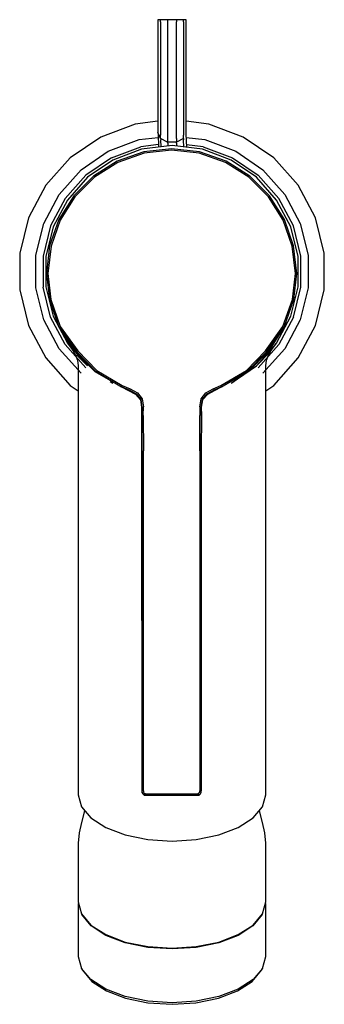
# Model space of a CAD drawing. Extents: x -0.023 to 0.023, y -0.074 to 0.074.
import ezdxf

# ---------------------------------------------------------------- set-up
doc = ezdxf.new("R2010")
doc.units = 0
doc.layers.get('0').update_dxf_attribs({"linetype": 'CONTINUOUS'})

msp = doc.modelspace()

# ---------------------------------------------------------------- linework, layer by layer
at = {"linetype": 'CONTINUOUS'}
for p, q in [((-0.001715, 0.074265), (-0.00212, 0.074265)), ((-0.00212, 0.074265), (-0.00212, 0.073929)), ((-0.000655, 0.074265), (-0.001715, 0.074265)), ((-0.001715, 0.073929), (-0.001715, 0.074265)), ((-0.000655, 0.074265), (-0.000655, 0.073929)), ((0.000655, 0.074265), (-0.000655, 0.074265)), ((0.000655, 0.074265), (0.000655, 0.073929)), ((0.001715, 0.074265), (0.000655, 0.074265)), ((0.00212, 0.074265), (0.001715, 0.074265)), ((0.001715, 0.073929), (0.001715, 0.074265)), ((0.00212, 0.073929), (0.00212, 0.074265)), ((-0.00212, 0.073929), (-0.00212, 0.057695)), ((-0.001715, 0.073929), (-0.001715, 0.056848)), ((-0.000655, 0.073929), (-0.000655, 0.056324)), ((0.000655, 0.056324), (0.000655, 0.073929)), ((0.001715, 0.073929), (0.001715, 0.056848)), ((0.00212, 0.057695), (0.00212, 0.073929)), ((-0.005545, 0.058523), (-0.010767, 0.056563)), ((-0.00212, 0.058936), (-0.005545, 0.058523)), ((0.005545, 0.058523), (0.00212, 0.058936)), ((0.010767, 0.056563), (0.005545, 0.058523)), ((-0.010767, 0.056563), (-0.015364, 0.053424)), ((-0.004958, 0.056169), (-0.002087, 0.056515)), ((-0.00212, 0.057695), (-0.00212, 0.057225)), ((-0.001715, 0.056353), (-0.00212, 0.057225)), ((-0.00212, 0.057225), (-0.002111, 0.05703)), ((-0.002111, 0.05703), (-0.002018, 0.055023)), ((-0.001715, 0.056353), (-0.001715, 0.056848)), ((0.001715, 0.056353), (0.001715, 0.056848)), ((0.00212, 0.057225), (0.00212, 0.057695)), ((0.002129, 0.05703), (0.00212, 0.057225)), ((0.002222, 0.054999), (0.002129, 0.05703)), ((0.002153, 0.056507), (0.004958, 0.056169)), ((0.015364, 0.053424), (0.010767, 0.056563)), ((-0.009628, 0.054417), (-0.004958, 0.056169)), ((-0.009112, 0.053444), (-0.004693, 0.055103)), ((-0.002037, 0.055423), (-0.004693, 0.055103)), ((0, 0.055267), (-0.004595, 0.054713)), ((-0.000655, 0.055814), (-0.001715, 0.056353)), ((-0.001715, 0.056353), (-0.001706, 0.056158)), ((-0.001656, 0.055067), (-0.001706, 0.056158)), ((-0.000655, 0.056324), (-0.000655, 0.055814)), ((0.000655, 0.055814), (-0.000655, 0.055814)), ((-0.000646, 0.055619), (-0.000655, 0.055814)), ((-0.000646, 0.055619), (-0.000626, 0.055191)), ((0.004596, 0.054713), (0, 0.055267)), ((0.001715, 0.056353), (0.000655, 0.055814)), ((0.000655, 0.056324), (0.000655, 0.055814)), ((0.000664, 0.055619), (0.000655, 0.055814)), ((0.000664, 0.055619), (0.000684, 0.055184)), ((0.001715, 0.056353), (0.001724, 0.056158)), ((0.001775, 0.055053), (0.001724, 0.056158)), ((0.004693, 0.055103), (0.002204, 0.055403)), ((0.004693, 0.055103), (0.009113, 0.053444)), ((0.004958, 0.056169), (0.009628, 0.054417)), ((-0.013739, 0.051609), (-0.009628, 0.054417)), ((-0.004595, 0.054713), (-0.008924, 0.053089)), ((-0.004274, 0.05432), (-0.008278, 0.052923)), ((-0.004224, 0.054106), (-0.008181, 0.052725)), ((-0.00006, 0.054796), (-0.004274, 0.05432)), ((-0.00006, 0.054576), (-0.004224, 0.054106)), ((0.004153, 0.05432), (-0.00006, 0.054796)), ((0.004103, 0.054106), (-0.00006, 0.054576)), ((0.00806, 0.052725), (0.004103, 0.054106)), ((0.008157, 0.052923), (0.004153, 0.05432)), ((0.008924, 0.053089), (0.004596, 0.054713)), ((0.009628, 0.054417), (0.013739, 0.051609)), ((-0.015364, 0.053424), (-0.019067, 0.049288)), ((-0.009112, 0.053444), (-0.013003, 0.050787)), ((-0.008924, 0.053089), (-0.012734, 0.050486)), ((-0.008278, 0.052923), (-0.011863, 0.050667)), ((-0.008181, 0.052725), (-0.011724, 0.050496)), ((0.011603, 0.050496), (0.00806, 0.052725)), ((0.011743, 0.050667), (0.008157, 0.052923)), ((0.012734, 0.050486), (0.008924, 0.053089)), ((0.009113, 0.053444), (0.013003, 0.050787)), ((0.019068, 0.049288), (0.015364, 0.053424)), ((-0.017051, 0.04791), (-0.013739, 0.051609)), ((-0.013003, 0.050787), (-0.016138, 0.047287)), ((-0.011863, 0.050667), (-0.014845, 0.04767)), ((0.014724, 0.04767), (0.011743, 0.050667)), ((0.013003, 0.050787), (0.016138, 0.047287)), ((0.013739, 0.051609), (0.017051, 0.04791)), ((-0.019067, 0.049288), (-0.021663, 0.044394)), ((-0.012734, 0.050486), (-0.015803, 0.047058)), ((-0.011724, 0.050496), (-0.014671, 0.047534)), ((0.01455, 0.047534), (0.011603, 0.050496)), ((0.015803, 0.047058), (0.012734, 0.050486)), ((0.021663, 0.044394), (0.019068, 0.049288)), ((-0.019372, 0.043534), (-0.017051, 0.04791)), ((-0.014845, 0.04767), (-0.017083, 0.044111)), ((-0.014671, 0.047534), (-0.016883, 0.044016)), ((0.016762, 0.044016), (0.01455, 0.047534)), ((0.016962, 0.044111), (0.014724, 0.04767)), ((0.017051, 0.04791), (0.019372, 0.043534)), ((-0.016138, 0.047287), (-0.018334, 0.043145)), ((-0.015803, 0.047058), (-0.017955, 0.043002)), ((0.017955, 0.043002), (0.015803, 0.047058)), ((0.018334, 0.043145), (0.016138, 0.047287)), ((-0.021663, 0.044394), (-0.023, 0.039028)), ((-0.020567, 0.038736), (-0.019372, 0.043534)), ((-0.018334, 0.043145), (-0.019466, 0.038603)), ((-0.017083, 0.044111), (-0.018476, 0.040137)), ((-0.016883, 0.044016), (-0.01826, 0.040088)), ((0.018139, 0.040088), (0.016762, 0.044016)), ((0.018356, 0.040137), (0.016962, 0.044111)), ((0.019466, 0.038603), (0.018334, 0.043145)), ((0.019372, 0.043534), (0.020567, 0.038736)), ((0.023, 0.039028), (0.021663, 0.044394)), ((-0.017955, 0.043002), (-0.019063, 0.038555)), ((0.019063, 0.038555), (0.017955, 0.043002)), ((-0.018476, 0.040137), (-0.018971, 0.035958)), ((0.018851, 0.035958), (0.018356, 0.040137)), ((-0.023, 0.039028), (-0.023, 0.033502)), ((-0.020567, 0.033794), (-0.020567, 0.038736)), ((-0.01826, 0.040088), (-0.018749, 0.035958)), ((0.018629, 0.035958), (0.018139, 0.040088)), ((0.020567, 0.038736), (0.020567, 0.033794)), ((0.023, 0.033501), (0.023, 0.039028)), ((-0.019466, 0.038603), (-0.019466, 0.033926)), ((-0.019063, 0.038555), (-0.019063, 0.033975)), ((0.019063, 0.033975), (0.019063, 0.038555)), ((0.019466, 0.033926), (0.019466, 0.038603)), ((-0.018971, 0.035958), (-0.01852, 0.032031)), ((-0.018749, 0.035958), (-0.018303, 0.032079)), ((0.018183, 0.032079), (0.018629, 0.035958)), ((0.018399, 0.032031), (0.018851, 0.035958)), ((-0.023, 0.033502), (-0.021663, 0.028135)), ((-0.019372, 0.028995), (-0.020567, 0.033794)), ((-0.018334, 0.029385), (-0.019466, 0.033926)), ((-0.019063, 0.033975), (-0.017955, 0.029527)), ((0.017955, 0.029527), (0.019063, 0.033975)), ((0.018334, 0.029385), (0.019466, 0.033926)), ((0.020567, 0.033794), (0.019372, 0.028995)), ((0.021663, 0.028135), (0.023, 0.033501)), ((-0.01852, 0.032031), (-0.017079, 0.02789)), ((-0.018303, 0.032079), (-0.016881, 0.027991)), ((0.01676, 0.027991), (0.018183, 0.032079)), ((0.016958, 0.02789), (0.018399, 0.032031)), ((-0.017051, 0.024619), (-0.019372, 0.028995)), ((-0.016138, 0.025243), (-0.018334, 0.029385)), ((-0.017955, 0.029527), (-0.015803, 0.025471)), ((0.015803, 0.025471), (0.017955, 0.029527)), ((0.018334, 0.029385), (0.016138, 0.025243)), ((0.019372, 0.028995), (0.017051, 0.024619)), ((-0.021663, 0.028135), (-0.019068, 0.023242)), ((-0.017079, 0.02789), (-0.01453, 0.024181)), ((-0.017079, 0.02789), (-0.014704, 0.024181)), ((-0.017079, 0.02789), (-0.014608, 0.024181)), ((-0.017079, 0.02789), (-0.014449, 0.024181)), ((-0.017079, 0.02789), (-0.01439, 0.024181)), ((-0.017079, 0.02789), (-0.014709, 0.024181)), ((-0.016881, 0.027991), (-0.01422, 0.024321)), ((0.014099, 0.024321), (0.01676, 0.027991)), ((0.014269, 0.024181), (0.016958, 0.02789)), ((0.014328, 0.024181), (0.016958, 0.02789)), ((0.014409, 0.024181), (0.016958, 0.02789)), ((0.014583, 0.024181), (0.016958, 0.02789)), ((0.014588, 0.024181), (0.016958, 0.02789)), ((0.019067, 0.023242), (0.021663, 0.028135)), ((-0.015803, 0.025471), (-0.015294, 0.024794)), ((-0.015803, 0.025471), (-0.012734, 0.022043)), ((-0.015803, 0.025471), (-0.014747, 0.024135)), ((0.012734, 0.022043), (0.015803, 0.025471)), ((0.014747, 0.024136), (0.015803, 0.025471)), ((0.015294, 0.024794), (0.015803, 0.025471)), ((-0.013739, 0.020921), (-0.017051, 0.024619)), ((-0.016138, 0.025243), (-0.013003, 0.021742)), ((-0.015294, 0.024794), (-0.014984, 0.024382)), ((-0.014984, 0.024382), (-0.014563, 0.023658)), ((-0.014608, 0.024181), (-0.011669, 0.021175)), ((-0.01439, 0.024181), (-0.011494, 0.021175)), ((-0.01422, 0.024321), (-0.011355, 0.021348)), ((0.011234, 0.021348), (0.014099, 0.024321)), ((0.011373, 0.021175), (0.014269, 0.024181)), ((0.011548, 0.021175), (0.014487, 0.024181)), ((0.012734, 0.022043), (0.014747, 0.024136)), ((0.013003, 0.021742), (0.016138, 0.025243)), ((0.017051, 0.024619), (0.013739, 0.02092)), ((0.014563, 0.023658), (0.014984, 0.024382)), ((0.014984, 0.024382), (0.015294, 0.024794)), ((-0.019068, 0.023242), (-0.015364, 0.019106)), ((-0.014563, 0.023658), (-0.014264, 0.022888)), ((-0.014422, 0.023724), (-0.012734, 0.022043)), ((-0.014264, 0.022888), (-0.014146, 0.022061)), ((0.014146, 0.022061), (0.014264, 0.022888)), ((0.014264, 0.022888), (0.014563, 0.023658)), ((0.015364, 0.019106), (0.019067, 0.023242)), ((-0.014146, 0.020822), (-0.014149, -0.041639)), ((-0.014146, 0.022061), (-0.014146, 0.020822)), ((-0.011669, 0.021175), (-0.007612, 0.018885)), ((-0.011518, 0.021175), (-0.007612, 0.018885)), ((-0.011494, 0.021175), (-0.007612, 0.018885)), ((-0.011355, 0.021348), (-0.007513, 0.019081)), ((0.007392, 0.019081), (0.011234, 0.021348)), ((0.007492, 0.018885), (0.011397, 0.021175)), ((0.007492, 0.018885), (0.011548, 0.021175)), ((0.007492, 0.018885), (0.011373, 0.021175)), ((0.008924, 0.019441), (0.012734, 0.022043)), ((0.014146, 0.020822), (0.014146, 0.022061)), ((0.014149, -0.041639), (0.014146, 0.020822)), ((-0.009352, 0.019672), (-0.008956, 0.019458)), ((0.008956, 0.019458), (0.009352, 0.019672)), ((-0.015364, 0.019106), (-0.014146, 0.018274)), ((-0.006484, 0.018401), (-0.007612, 0.018885)), ((-0.007612, 0.018885), (-0.006562, 0.018339)), ((-0.007612, 0.018885), (-0.006484, 0.018401)), ((-0.007612, 0.018885), (-0.006473, 0.018405)), ((-0.007513, 0.019081), (-0.006326, 0.018579)), ((-0.006562, 0.018339), (-0.005515, 0.017778)), ((-0.006473, 0.018405), (-0.005413, 0.017816)), ((-0.006326, 0.018579), (-0.005225, 0.017958)), ((-0.005225, 0.017958), (-0.004507, 0.017053)), ((0.004386, 0.017053), (0.005104, 0.017958)), ((0.005104, 0.017958), (0.006206, 0.018579)), ((0.005292, 0.017816), (0.006352, 0.018405)), ((0.005394, 0.017778), (0.006441, 0.018339)), ((0.006206, 0.018579), (0.007392, 0.019081)), ((0.006352, 0.018405), (0.007492, 0.018885)), ((0.007492, 0.018885), (0.006363, 0.018401)), ((0.006363, 0.018401), (0.007492, 0.018885)), ((0.006441, 0.018339), (0.007492, 0.018885)), ((0.014146, 0.018274), (0.015364, 0.019106)), ((-0.005439, 0.017806), (-0.005515, 0.017778)), ((-0.005515, 0.017778), (-0.004735, 0.016897)), ((-0.005413, 0.017816), (-0.004721, 0.016953)), ((-0.004721, 0.016953), (-0.004763, 0.01694)), ((-0.004763, 0.01694), (-0.004586, 0.015804)), ((-0.004721, 0.016953), (-0.004537, 0.015812)), ((-0.004507, 0.017053), (-0.004315, 0.015864)), ((0.004195, 0.015864), (0.004386, 0.017053)), ((0.004416, 0.015812), (0.004601, 0.016953)), ((0.004465, 0.015804), (0.004642, 0.01694)), ((0.004601, 0.016953), (0.005292, 0.017816)), ((0.004642, 0.01694), (0.004601, 0.016953)), ((0.004614, 0.016897), (0.005394, 0.017778)), ((0.005394, 0.017778), (0.005318, 0.017806)), ((-0.004586, 0.015804), (-0.004601, 0.014582)), ((-0.004537, 0.015812), (-0.004552, 0.014582)), ((-0.004332, 0.014582), (-0.004315, 0.015864)), ((0.004195, 0.015864), (0.004211, 0.014582)), ((0.004431, 0.014582), (0.004416, 0.015812)), ((0.004481, 0.014582), (0.004465, 0.015804)), ((-0.004601, 0.014582), (-0.004597, 0.009242)), ((-0.004552, 0.014582), (-0.004548, 0.009238)), ((-0.004332, 0.014582), (-0.004327, 0.009238)), ((0.004206, 0.009238), (0.004211, 0.014582)), ((0.004427, 0.009238), (0.004431, 0.014582)), ((0.004477, 0.009242), (0.004481, 0.014582)), ((-0.004597, 0.009242), (-0.004552, -0.042039)), ((-0.004548, 0.009238), (-0.00454, -0.042039)), ((-0.00432, -0.042038), (-0.004327, 0.009238)), ((0.004206, 0.009238), (0.004199, -0.042038)), ((0.004419, -0.042039), (0.004427, 0.009238)), ((0.004431, -0.042039), (0.004477, 0.009242)), ((-0.014149, -0.041639), (-0.014149, -0.042643)), ((-0.014149, -0.042643), (-0.013667, -0.044455)), ((-0.00454, -0.042039), (-0.00454, -0.042333)), ((-0.004319, -0.042266), (-0.00454, -0.042333)), ((-0.00454, -0.042333), (-0.004418, -0.042511)), ((-0.004418, -0.042511), (-0.004211, -0.042735)), ((-0.00432, -0.042038), (-0.004319, -0.042266)), ((-0.004319, -0.042266), (-0.004243, -0.042376)), ((-0.004243, -0.042376), (-0.004114, -0.042523)), ((-0.004114, -0.042523), (-0.004211, -0.042735)), ((-0.004211, -0.042735), (-0.004114, -0.042735)), ((-0.004022, -0.042524), (-0.004114, -0.042523)), ((-0.004114, -0.042735), (-0.00281, -0.042735)), ((-0.004022, -0.042524), (-0.002809, -0.042526)), ((-0.00281, -0.042735), (-0.001405, -0.042735)), ((-0.002809, -0.042526), (-0.001404, -0.042529)), ((-0.001405, -0.042735), (-0.00006, -0.042735)), ((-0.001404, -0.042529), (-0.00006, -0.042531)), ((-0.00006, -0.042531), (0.001283, -0.042529)), ((-0.00006, -0.042735), (0.001284, -0.042735)), ((0.001283, -0.042529), (0.002688, -0.042526)), ((0.001284, -0.042735), (0.002689, -0.042735)), ((0.002688, -0.042526), (0.003901, -0.042524)), ((0.002689, -0.042735), (0.003993, -0.042735)), ((0.003993, -0.042523), (0.003901, -0.042524)), ((0.003993, -0.042523), (0.004123, -0.042376)), ((0.00409, -0.042735), (0.003993, -0.042523)), ((0.003993, -0.042735), (0.00409, -0.042735)), ((0.00409, -0.042735), (0.004297, -0.042511)), ((0.004123, -0.042376), (0.004199, -0.042266)), ((0.004199, -0.042266), (0.004199, -0.042038)), ((0.004419, -0.042333), (0.004199, -0.042266)), ((0.004297, -0.042511), (0.004419, -0.042333)), ((0.004419, -0.042333), (0.004419, -0.042039)), ((0.013667, -0.044455), (0.014149, -0.042643)), ((0.014149, -0.042643), (0.014149, -0.041639)), ((-0.013667, -0.044455), (-0.012254, -0.046143)), ((0.012254, -0.046143), (0.013667, -0.044455)), ((-0.013202, -0.045083), (-0.013667, -0.046834)), ((0.013667, -0.046834), (0.013201, -0.045084)), ((-0.013667, -0.046834), (-0.014028, -0.048389)), ((-0.012254, -0.046143), (-0.010005, -0.047593)), ((0.010005, -0.047594), (0.012254, -0.046143)), ((0.014028, -0.048389), (0.013667, -0.046834)), ((-0.014028, -0.048389), (-0.014149, -0.049972)), ((-0.010005, -0.047593), (-0.007075, -0.048705)), ((-0.007075, -0.048705), (-0.003662, -0.049405)), ((0.003662, -0.049405), (0.007074, -0.048705)), ((0.007074, -0.048705), (0.010005, -0.047594)), ((0.014149, -0.049972), (0.014028, -0.048389)), ((-0.014149, -0.049972), (-0.014149, -0.058646)), ((-0.003662, -0.049405), (0, -0.049643)), ((0, -0.049643), (0.003662, -0.049405)), ((0.014149, -0.058646), (0.014149, -0.049972)), ((-0.014149, -0.058646), (-0.014149, -0.058805)), ((-0.014149, -0.058805), (-0.013667, -0.060617)), ((-0.014149, -0.059065), (-0.014149, -0.05916)), ((-0.014149, -0.05916), (-0.014149, -0.066904)), ((0.013667, -0.060617), (0.014149, -0.058805)), ((0.014149, -0.058805), (0.014149, -0.058646)), ((0.014149, -0.05916), (0.014149, -0.059065)), ((0.014149, -0.066904), (0.014149, -0.05916)), ((-0.013667, -0.060617), (-0.012254, -0.062305)), ((-0.012221, -0.062426), (-0.013631, -0.060742)), ((0.013631, -0.060742), (0.012221, -0.062426)), ((0.012254, -0.062305), (0.013667, -0.060617)), ((-0.012254, -0.062305), (-0.010005, -0.063755)), ((0.010005, -0.063755), (0.012254, -0.062305)), ((-0.009979, -0.063872), (-0.012221, -0.062426)), ((-0.010005, -0.063755), (-0.007075, -0.064867)), ((0.007075, -0.064867), (0.010005, -0.063755)), ((0.012221, -0.062426), (0.009978, -0.063872)), ((-0.007056, -0.064981), (-0.009979, -0.063872)), ((-0.007075, -0.064867), (-0.003662, -0.065567)), ((-0.003652, -0.065679), (-0.007056, -0.064981)), ((0.007056, -0.064981), (0.003652, -0.065679)), ((0.003662, -0.065567), (0.007075, -0.064867)), ((0.009978, -0.063872), (0.007056, -0.064981)), ((-0.003662, -0.065567), (0, -0.065805)), ((0, -0.065916), (-0.003652, -0.065679)), ((0, -0.065805), (0.003662, -0.065567)), ((0.003652, -0.065679), (0, -0.065916)), ((-0.014149, -0.066904), (-0.014149, -0.067032)), ((-0.014149, -0.067032), (-0.013667, -0.068844)), ((0.013667, -0.068844), (0.014149, -0.067032)), ((0.014149, -0.067032), (0.014149, -0.066904)), ((-0.013667, -0.068844), (-0.013523, -0.069131)), ((-0.012254, -0.070532), (-0.013667, -0.068844)), ((-0.013523, -0.069131), (-0.012124, -0.070802)), ((0.012124, -0.070802), (0.013523, -0.069131)), ((0.013667, -0.068844), (0.012254, -0.070532)), ((0.013523, -0.069131), (0.013667, -0.068844)), ((-0.010005, -0.071982), (-0.012254, -0.070532)), ((-0.012124, -0.070802), (-0.0099, -0.072236)), ((0.009899, -0.072236), (0.012124, -0.070802)), ((0.012254, -0.070532), (0.010005, -0.071982)), ((-0.007075, -0.073095), (-0.010005, -0.071982)), ((-0.0099, -0.072236), (-0.007, -0.073337)), ((0.007, -0.073337), (0.009899, -0.072236)), ((0.010005, -0.071982), (0.007075, -0.073095)), ((-0.003662, -0.073794), (-0.007075, -0.073095)), ((-0.007, -0.073337), (-0.003624, -0.074029)), ((0, -0.074032), (-0.003662, -0.073794)), ((-0.003624, -0.074029), (0, -0.074265)), ((0.003662, -0.073794), (0, -0.074032)), ((0, -0.074265), (0.003623, -0.074029)), ((0.003623, -0.074029), (0.007, -0.073337)), ((0.007075, -0.073095), (0.003662, -0.073794))]:
    msp.add_line(p, q, dxfattribs=at)

doc.saveas('drawing.dxf')
